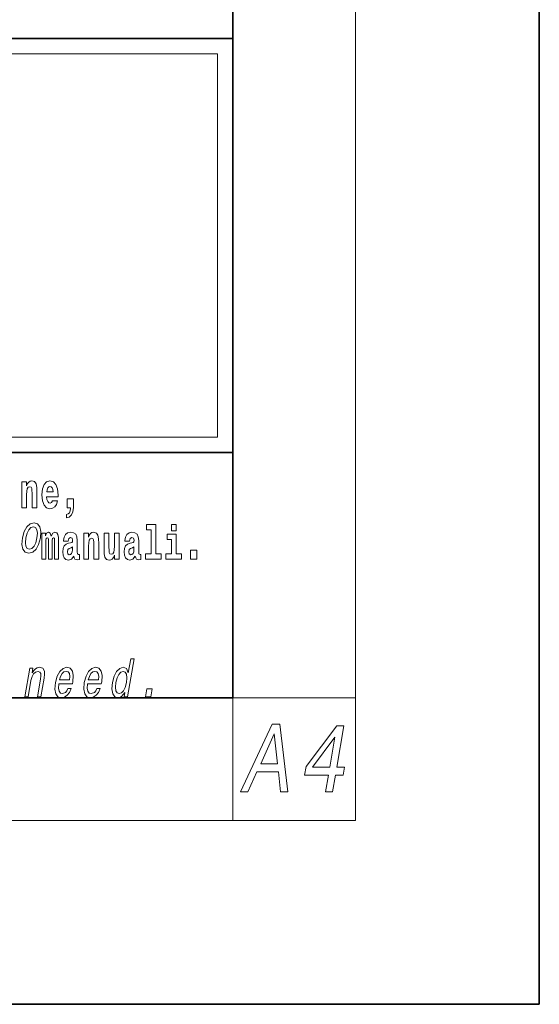
# Model space of a CAD drawing. Extents: x 0 to 210, y 0 to 297.
# Drawn here: x 193 to 210, y 0 to 32 of the extents above; entities that cross this region are included whole.
import ezdxf

# ---------------------------------------------------------------- set-up
doc = ezdxf.new("R2010")
doc.units = 0

msp = doc.modelspace()

# ---------------------------------------------------------------- linework, layer by layer
at = {"color": 7, "lineweight": 35}
for p, q in [((210, 0), (210, 297)), ((200, 10), (200, 287)), ((20, 31.5), (200, 31.5)), ((147.812393, 31.5), (200, 31.5)), ((200, 10), (200, 31.5)), ((147.812393, 18), (198.5, 18)), ((187, 18), (200, 18)), ((20, 10), (200, 10)), ((20, 10), (200, 10)), ((0, 0), (210, 0))]:
    msp.add_line(p, q, dxfattribs=at)
at = {"color": 7, "lineweight": 13}
for p, q in [((204, 6), (204, 291)), ((148.312393, 31), (199.5, 31)), ((199.5, 31), (199.5, 18.5)), ((200, 10), (204, 10)), ((200, 10), (200, 6)), ((204, 6), (16, 6))]:
    msp.add_line(p, q, dxfattribs=at)
at = {"color": 252, "lineweight": 13}
msp.add_line((148.312393, 18.5), (199.5, 18.5), dxfattribs=at)
at = {"color": 7, "lineweight": 13}
for points in [[(193.11496, 17.044643), (193.11496, 16.193491), (193.273621, 16.193491), (193.273621, 16.61669), (193.278061, 16.732395), (193.294708, 16.814817), (193.326874, 16.863953), (193.376801, 16.881388), (193.417847, 16.865538), (193.440048, 16.824327), (193.447815, 16.75617), (193.450043, 16.66741), (193.450043, 16.193491), (193.608688, 16.193491), (193.608688, 16.710205), (193.603149, 16.862368), (193.580963, 16.976488), (193.529907, 17.047813), (193.438934, 17.073174), (193.385681, 17.063663), (193.341309, 17.035133), (193.304688, 16.985998), (193.273621, 16.914673), (193.273621, 17.044643)], [(194.11795, 16.421734), (194.084671, 16.367842), (194.036957, 16.348822), (193.994797, 16.361502), (193.961517, 16.399544), (193.937103, 16.462944), (193.92601, 16.550119), (194.297699, 16.550119), (194.298798, 16.60718), (194.281052, 16.808477), (194.228912, 16.955883), (194.145691, 17.044643), (194.032532, 17.074759), (193.924896, 17.043058), (193.84169, 16.954298), (193.788422, 16.810062), (193.770676, 16.61986), (193.788422, 16.426489), (193.84169, 16.282251), (193.922684, 16.193491), (194.029205, 16.163376), (194.11795, 16.179226), (194.188965, 16.225191), (194.243332, 16.304441), (194.284378, 16.421734)], [(194.135712, 16.713375), (193.929337, 16.713375), (193.938217, 16.786285), (193.961517, 16.841763), (193.993683, 16.876633), (194.032532, 16.889313), (194.073578, 16.876633), (194.105743, 16.843348), (194.125732, 16.787872)], [(194.569519, 15.863808), (194.666046, 15.893923), (194.738159, 15.960494), (194.782547, 16.06669), (194.79808, 16.204586), (194.79808, 16.485134), (194.593933, 16.485134), (194.593933, 16.193491), (194.704895, 16.193491), (194.704895, 16.171301), (194.696014, 16.093636), (194.6716, 16.03499), (194.62944, 15.995364), (194.569519, 15.973174)], [(193.135071, 15.210454), (193.118668, 14.999503), (193.14978, 14.843884), (193.22525, 14.747053), (193.343414, 14.7142), (193.47171, 14.747053), (193.580505, 14.842154), (193.66568, 14.997773), (193.724091, 15.210454), (193.739227, 15.421405), (193.708405, 15.578753), (193.63266, 15.673854), (193.516052, 15.708436), (193.386169, 15.673854), (193.2771, 15.577024), (193.191925, 15.421405)], [(193.249146, 15.212183), (193.287537, 15.367803), (193.342438, 15.480194), (193.411331, 15.549358), (193.492645, 15.573566), (193.56427, 15.549358), (193.609436, 15.481923), (193.625031, 15.367803), (193.610626, 15.212183), (193.570679, 15.054834), (193.515472, 14.940713), (193.446579, 14.871549), (193.366821, 14.849071), (193.29364, 14.871549), (193.248764, 14.940713), (193.233185, 15.054834)], [(197.187851, 15.47737), (197.332092, 15.47737), (197.332092, 14.692788), (197.149017, 14.692788), (197.149017, 14.516852), (197.666046, 14.516852), (197.666046, 14.692788), (197.488525, 14.692788), (197.488525, 15.654892), (197.187851, 15.654892)], [(198.000015, 15.654892), (198.000015, 15.43933), (198.156464, 15.43933), (198.156464, 15.654892)], [(194.187744, 15.147687), (194.187744, 14.516851), (194.31424, 14.516851), (194.31424, 15.104892), (194.308685, 15.228523), (194.290924, 15.320454), (194.254318, 15.377515), (194.193298, 15.39812), (194.130051, 15.36642), (194.077911, 15.274488), (194.042404, 15.364835), (193.981384, 15.39812), (193.925903, 15.36642), (193.88707, 15.277658), (193.88707, 15.368005), (193.772797, 15.368004), (193.772797, 14.516851), (193.898163, 14.516851), (193.898163, 15.141347), (193.91037, 15.198408), (193.945877, 15.219013), (193.972504, 15.203163), (193.981384, 15.158783), (193.981384, 14.516851), (194.105652, 14.516851), (194.105652, 15.141347), (194.117859, 15.198408), (194.153351, 15.219013), (194.178864, 15.203163), (194.187744, 15.158783)], [(194.630432, 15.111232), (194.648193, 15.193653), (194.704773, 15.222183), (194.756927, 15.199993), (194.774673, 15.136592), (194.768021, 15.087457), (194.745819, 15.063682), (194.705887, 15.054172), (194.643753, 15.044662), (194.559433, 15.012961), (194.498413, 14.954315), (194.461792, 14.87031), (194.449585, 14.760944), (194.461792, 14.646823), (194.498413, 14.559647), (194.55722, 14.507341), (194.6371, 14.486736), (194.732513, 14.520021), (194.815735, 14.619878), (194.827942, 14.562818), (194.851227, 14.524776), (194.884521, 14.505756), (194.93222, 14.497831), (194.995468, 14.510511), (194.995468, 14.675353), (194.968842, 14.670598), (194.933334, 14.691203), (194.926682, 14.756189), (194.926682, 15.133422), (194.913361, 15.249128), (194.873413, 15.331549), (194.803528, 15.380685), (194.704773, 15.39812), (194.60936, 15.377515), (194.538361, 15.322039), (194.492859, 15.234863), (194.478439, 15.123912), (194.478439, 15.111232)], [(195.134155, 15.368005), (195.134155, 14.516851), (195.292816, 14.516851), (195.292816, 14.94005), (195.297256, 15.055757), (195.313904, 15.138178), (195.346069, 15.187313), (195.395996, 15.204748), (195.437042, 15.188898), (195.459244, 15.147688), (195.46701, 15.079532), (195.469238, 14.990771), (195.469238, 14.516851), (195.627884, 14.516851), (195.627884, 15.033566), (195.622345, 15.185728), (195.600159, 15.299849), (195.549103, 15.371175), (195.45813, 15.396535), (195.404877, 15.387025), (195.360504, 15.358495), (195.323883, 15.309359), (195.292816, 15.238033), (195.292816, 15.368005)], [(196.295807, 14.516851), (196.295807, 15.368005), (196.137146, 15.368005), (196.137146, 14.944806), (196.131592, 14.827515), (196.11496, 14.745094), (196.082794, 14.695958), (196.033966, 14.680108), (195.990692, 14.694373), (195.968506, 14.738754), (195.960739, 14.81008), (195.959625, 14.906765), (195.959625, 15.368005), (195.800964, 15.368005), (195.800964, 14.85129), (195.805405, 14.697543), (195.827606, 14.583423), (195.878632, 14.513681), (195.970734, 14.488321), (196.023987, 14.497831), (196.068359, 14.524776), (196.10498, 14.573913), (196.137146, 14.646823), (196.137146, 14.516851)], [(196.634216, 15.111233), (196.651962, 15.193653), (196.708557, 15.222183), (196.760696, 15.199993), (196.778442, 15.136593), (196.77179, 15.087457), (196.749603, 15.063682), (196.709656, 15.054172), (196.647522, 15.044662), (196.563202, 15.012961), (196.502167, 14.954316), (196.465561, 14.87031), (196.453369, 14.760944), (196.465561, 14.646823), (196.502167, 14.559648), (196.560974, 14.507341), (196.640869, 14.486736), (196.736282, 14.520021), (196.819489, 14.619878), (196.831696, 14.562818), (196.855011, 14.524777), (196.88829, 14.505756), (196.936005, 14.497831), (196.999237, 14.510511), (196.999237, 14.675353), (196.97261, 14.670598), (196.937103, 14.691203), (196.93045, 14.756189), (196.93045, 15.133423), (196.917145, 15.249128), (196.877197, 15.33155), (196.807281, 15.380685), (196.708557, 15.39812), (196.613129, 15.377515), (196.542114, 15.322039), (196.496628, 15.234863), (196.482208, 15.123913), (196.482208, 15.111232)], [(198.327316, 14.692789), (198.156464, 14.692789), (198.156464, 15.339475), (197.855774, 15.339475), (197.855774, 15.161953), (198.000015, 15.161953), (198.000015, 14.692788), (197.810287, 14.692788), (197.810287, 14.516852), (198.327316, 14.516852)], [(194.772461, 14.821175), (194.76358, 14.756189), (194.74028, 14.707053), (194.705887, 14.675353), (194.664825, 14.665843), (194.619354, 14.692788), (194.602692, 14.762529), (194.616028, 14.830685), (194.65596, 14.86714), (194.723633, 14.88616), (194.772461, 14.919445)], [(196.77623, 14.821175), (196.767349, 14.756189), (196.744049, 14.707053), (196.709656, 14.675353), (196.66861, 14.665843), (196.623108, 14.692788), (196.606476, 14.762529), (196.619781, 14.830685), (196.659729, 14.86714), (196.727417, 14.88616), (196.77623, 14.919446)], [(198.616898, 14.808495), (198.616898, 14.516852), (198.821045, 14.516852), (198.821045, 14.808495)], [(196.476212, 10.173909), (196.451294, 10.030394), (196.562531, 10.030394), (196.778107, 11.271893), (196.668152, 11.271893), (196.589172, 10.817137), (196.527313, 10.948549), (196.480896, 10.979673), (196.423584, 10.991777), (196.310135, 10.957195), (196.2099, 10.860365), (196.12854, 10.704745), (196.073242, 10.495523), (196.055878, 10.286302), (196.082886, 10.128953), (196.1492, 10.030394), (196.250931, 9.99754), (196.312439, 10.009645), (196.370941, 10.040769)], [(193.211456, 10.030394), (193.322678, 10.030394), (193.415756, 10.566417), (193.448456, 10.689183), (193.500732, 10.779097), (193.5672, 10.834428), (193.646637, 10.855178), (193.704315, 10.837887), (193.734131, 10.791201), (193.739578, 10.71339), (193.727875, 10.609644), (193.627289, 10.030394), (193.738525, 10.030394), (193.844513, 10.640768), (193.860779, 10.763535), (193.855743, 10.865552), (193.797394, 10.958924), (193.686798, 10.991777), (193.620239, 10.979673), (193.560181, 10.94682), (193.503815, 10.891489), (193.454254, 10.817137), (193.478867, 10.958924), (193.372681, 10.958924)], [(194.322647, 10.450566), (194.767563, 10.450566), (194.781143, 10.52146), (194.795441, 10.720307), (194.765656, 10.86901), (194.692795, 10.958924), (194.580933, 10.991777), (194.459915, 10.957195), (194.354614, 10.860365), (194.270416, 10.703016), (194.214172, 10.495523), (194.196198, 10.282844), (194.226044, 10.127224), (194.296448, 10.030394), (194.40451, 9.99754), (194.507004, 10.020019), (194.598114, 10.078809), (194.673721, 10.17218), (194.729462, 10.296676), (194.619507, 10.296676), (194.584747, 10.227511), (194.542877, 10.175638), (194.442139, 10.13414), (194.373383, 10.15316), (194.329544, 10.213679), (194.311279, 10.312238), (194.321747, 10.445379)], [(195.26355, 10.450566), (195.708466, 10.450566), (195.722046, 10.52146), (195.736359, 10.720307), (195.706573, 10.869011), (195.633698, 10.958924), (195.521851, 10.991777), (195.400818, 10.957195), (195.295532, 10.860365), (195.211334, 10.703016), (195.15509, 10.495523), (195.137115, 10.282844), (195.166962, 10.127224), (195.237366, 10.030394), (195.345413, 9.99754), (195.447906, 10.020019), (195.539017, 10.078809), (195.614624, 10.17218), (195.67038, 10.296676), (195.560425, 10.296676), (195.52565, 10.227511), (195.48378, 10.175638), (195.383041, 10.13414), (195.314301, 10.15316), (195.270447, 10.213679), (195.252182, 10.312238), (195.262665, 10.445379)], [(194.344879, 10.578521), (194.379486, 10.697829), (194.428925, 10.786014), (194.490051, 10.839616), (194.561615, 10.858636), (194.625305, 10.839616), (194.667816, 10.786014), (194.684113, 10.697829), (194.674774, 10.578521)], [(195.285782, 10.578521), (195.320404, 10.697829), (195.369843, 10.786014), (195.430969, 10.839616), (195.502533, 10.858636), (195.566223, 10.839616), (195.608734, 10.786014), (195.625015, 10.697829), (195.615677, 10.578521)], [(196.418823, 10.855178), (196.487915, 10.83097), (196.53183, 10.763535), (196.545197, 10.651143), (196.530792, 10.495523), (196.490845, 10.338175), (196.438446, 10.225782), (196.370819, 10.156618), (196.29361, 10.13414), (196.227997, 10.156618), (196.18692, 10.225782), (196.171356, 10.339904), (196.186996, 10.495523), (196.225098, 10.649414), (196.279999, 10.761806), (196.345093, 10.83097)], [(197.149521, 10.030394), (197.323944, 10.030394), (197.368683, 10.288031), (197.19426, 10.288031)], [(200.255081, 6.931882), (200.488403, 6.931882), (200.785828, 7.578568), (201.488312, 7.578568), (201.561142, 6.931882), (201.79953, 6.931882), (201.537949, 9.135053), (201.279282, 9.135053)], [(203.022202, 6.931882), (203.250443, 6.931882), (203.345123, 7.477127), (203.596191, 7.477127), (203.640228, 7.73073), (203.38916, 7.73073), (203.624222, 9.084332), (203.393433, 9.084332), (202.391846, 7.75609), (202.343399, 7.477127), (203.116882, 7.477127)], [(200.913773, 7.848021), (201.353561, 8.818049), (201.456482, 7.848021)], [(202.600464, 7.73073), (203.332123, 8.716609), (203.160919, 7.73073)]]:
    msp.add_lwpolyline(points, close=True, dxfattribs=at)

doc.saveas('drawing.dxf')
